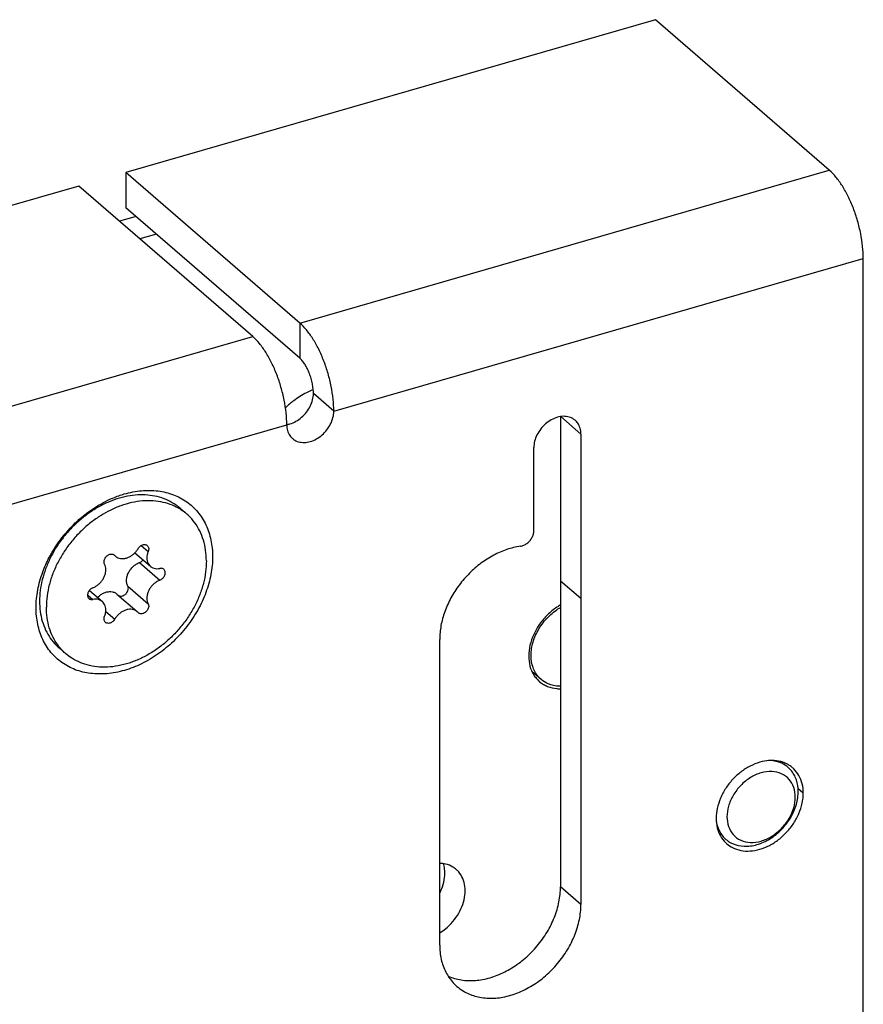
# Model space of a CAD drawing. Units: millimetres. Extents: x 0 to 594, y 0 to 420.
# Drawn here: x 414 to 445, y 301 to 337 of the extents above; entities that cross this region are included whole.
import ezdxf

# ---------------------------------------------------------------- set-up
doc = ezdxf.new("R2010")
doc.units = ezdxf.units.MM
doc.header["$LTSCALE"] = 32.67
for name, color, linetype in [('X01822001_new_view_15_BL48', 7, 'CONTINUOUS'), ('X16102001_new_view_15_BL26', 7, 'CONTINUOUS'), ('X16201001_new_view_15_BL25', 7, 'CONTINUOUS'), ('X16906000_new_view_15_BL49', 7, 'CONTINUOUS')]:
    doc.layers.add(name, color=color, linetype=linetype)

# ---------------------------------------------------------------- blocks, each defined once
blk = doc.blocks.new('X16201001_NEW_VIEW_15_BL25', base_point=(425.692, 240.525))
at = {"layer": 'X16201001_new_view_15_BL25', "color": 3, "linetype": 'CONTINUOUS'}
for p, q in [((437.349, 336.88), (417.864, 331.255)), ((443.749, 331.337), (437.349, 336.88)), ((424.264, 325.712), (417.864, 331.255)), ((416.131, 330.755), (406.384, 327.941)), ((422.532, 325.212), (416.131, 330.755)), ((444.999, 188.731), (444.999, 328.09)), ((434.607, 321.625), (434.607, 304.305)), ((432.875, 318.063), (432.875, 321.125)), ((429.411, 302.805), (429.411, 314.063))]:
    blk.add_line(p, q, dxfattribs=at)
at = {"layer": 'X16201001_new_view_15_BL25', "color": 7, "linetype": 'CONTINUOUS'}
for p, q in [((417.864, 331.255), (417.864, 329.956)), ((424.264, 324.413), (417.864, 329.956)), ((433.857, 322.275), (433.857, 304.954))]:
    blk.add_line(p, q, dxfattribs=at)
at = {"layer": 'X16201001_new_view_15_BL25', "color": 9, "linetype": 'CONTINUOUS'}
for p, q in [((424.264, 325.712), (443.749, 331.337)), ((425.514, 322.465), (444.999, 328.09)), ((424.264, 325.712), (424.264, 324.413)), ((406.384, 320.551), (422.532, 325.212)), ((425.514, 322.465), (424.764, 323.114)), ((406.384, 316.942), (423.782, 321.965)), ((434.607, 321.625), (433.865, 322.268)), ((434.607, 315.563), (433.857, 316.213)), ((442.791, 308.399), (442.596, 308.568)), ((434.607, 304.305), (433.857, 304.954))]:
    blk.add_line(p, q, dxfattribs=at)
at = {"layer": 'X16201001_new_view_15_BL25', "color": 3, "linetype": 'CONTINUOUS'}
for points, knots in [([(444.999, 328.09), (444.999, 328.237), (444.981, 328.543), (444.91, 329.007), (444.795, 329.477), (444.641, 329.935), (444.455, 330.365), (444.241, 330.751), (444.011, 331.077), (443.838, 331.261), (443.749, 331.337)], [0, 0, 0, 0, 0.124342, 0.257774, 0.394066, 0.531425, 0.664485, 0.788283, 0.901604, 1, 1, 1, 1]), ([(425.514, 322.465), (425.514, 322.612), (425.496, 322.918), (425.424, 323.382), (425.31, 323.852), (425.156, 324.31), (424.969, 324.74), (424.756, 325.125), (424.525, 325.452), (424.352, 325.635), (424.264, 325.712)], [0, 0, 0, 0, 0.124578, 0.25738, 0.394414, 0.531425, 0.664159, 0.78863, 0.90141, 1, 1, 1, 1]), ([(423.782, 321.965), (423.782, 322.112), (423.764, 322.418), (423.692, 322.882), (423.577, 323.352), (423.424, 323.81), (423.237, 324.24), (423.024, 324.625), (422.793, 324.952), (422.62, 325.135), (422.532, 325.212)], [0, 0, 0, 0, 0.124578, 0.25738, 0.394414, 0.531425, 0.664159, 0.78863, 0.90141, 1, 1, 1, 1]), ([(423.993, 321.458), (424.007, 321.447), (424.073, 321.394), (424.215, 321.328), (424.429, 321.303), (424.656, 321.341), (424.88, 321.437), (425.088, 321.584), (425.266, 321.773), (425.404, 321.991), (425.492, 322.225), (425.514, 322.386), (425.514, 322.465)], [0, 0, 0, 0, 0.024337, 0.115074, 0.211132, 0.314666, 0.425614, 0.542113, 0.661144, 0.779206, 0.892982, 1, 1, 1, 1]), ([(423.782, 321.965), (423.782, 321.892), (423.799, 321.751), (423.879, 321.577), (423.957, 321.49), (423.993, 321.458)], [0, 0, 0, 0, 0.386161, 0.74676, 1, 1, 1, 1]), ([(434.395, 322.131), (434.382, 322.143), (434.315, 322.195), (434.173, 322.262), (433.959, 322.287), (433.733, 322.249), (433.509, 322.153), (433.301, 322.006), (433.122, 321.817), (432.985, 321.599), (432.897, 321.365), (432.875, 321.204), (432.875, 321.125)], [0, 0, 0, 0, 0.024337, 0.115074, 0.211132, 0.314666, 0.425614, 0.542113, 0.661144, 0.779206, 0.892982, 1, 1, 1, 1]), ([(434.607, 321.625), (434.607, 321.698), (434.589, 321.839), (434.509, 322.013), (434.431, 322.1), (434.395, 322.131)], [0, 0, 0, 0, 0.386161, 0.74676, 1, 1, 1, 1]), ([(417.602, 319.351), (417.669, 319.375), (417.942, 319.463), (418.426, 319.557), (419.041, 319.552), (419.612, 319.415), (420.115, 319.15), (420.527, 318.766), (420.831, 318.281), (421.015, 317.716), (421.054, 317.313), (421.054, 317.107)], [0, 0, 0, 0, 0.043513, 0.17455, 0.298346, 0.415822, 0.529083, 0.641136, 0.755267, 0.874289, 1, 1, 1, 1]), ([(416.135, 318.472), (416.272, 318.593), (416.6, 318.853), (417.094, 319.148), (417.455, 319.3), (417.602, 319.351)], [0, 0, 0, 0, 0.317366, 0.729301, 1, 1, 1, 1]), ([(415.042, 317.077), (415.063, 317.116), (415.2, 317.37), (415.496, 317.815), (415.865, 318.224), (416.09, 318.432), (416.135, 318.472)], [0, 0, 0, 0, 0.074813, 0.485097, 0.897907, 1, 1, 1, 1]), ([(432.38, 317.492), (432.422, 317.498), (432.508, 317.524), (432.626, 317.593), (432.729, 317.689), (432.81, 317.805), (432.862, 317.932), (432.875, 318.02), (432.875, 318.063)], [0, 0, 0, 0, 0.157657, 0.325849, 0.5, 0.674151, 0.842343, 1, 1, 1, 1]), ([(432.38, 317.492), (432.213, 317.468), (431.874, 317.384), (431.385, 317.171), (430.919, 316.874), (430.492, 316.504), (430.119, 316.074), (429.814, 315.598), (429.586, 315.095), (429.445, 314.58), (429.411, 314.233), (429.411, 314.063)], [0, 0, 0, 0, 0.10382, 0.212772, 0.325849, 0.441585, 0.558244, 0.674, 0.787114, 0.896099, 1, 1, 1, 1]), ([(421.054, 317.107), (421.054, 316.889), (421.008, 316.44), (420.821, 315.778), (420.519, 315.131), (420.116, 314.524), (419.625, 313.979), (419.065, 313.516), (418.457, 313.154), (417.823, 312.906), (417.186, 312.781), (416.571, 312.786), (416, 312.923), (415.497, 313.189), (415.085, 313.573), (414.781, 314.058), (414.597, 314.622), (414.558, 315.025), (414.558, 315.232)], [0, 0, 0, 0, 0.063278, 0.129774, 0.198818, 0.269438, 0.340493, 0.410795, 0.479236, 0.544915, 0.607261, 0.666162, 0.722055, 0.775943, 0.829257, 0.883559, 0.940188, 1, 1, 1, 1]), ([(414.558, 315.232), (414.558, 315.45), (414.604, 315.898), (414.779, 316.518), (414.952, 316.905), (415.042, 317.077)], [0, 0, 0, 0, 0.340311, 0.697934, 1, 1, 1, 1]), ([(442.041, 309.54), (441.99, 309.557), (441.827, 309.6), (441.537, 309.615), (441.178, 309.549), (440.821, 309.404), (440.484, 309.187), (440.181, 308.909), (439.928, 308.583), (439.736, 308.225), (439.616, 307.852), (439.587, 307.598), (439.587, 307.474)], [0, 0, 0, 0, 0.044519, 0.137639, 0.236995, 0.342434, 0.452714, 0.565842, 0.67942, 0.790987, 0.898365, 1, 1, 1, 1]), ([(442.282, 309.424), (442.252, 309.443), (442.174, 309.488), (442.091, 309.523), (442.041, 309.54)], [0, 0, 0, 0, 0.406579, 1, 1, 1, 1]), ([(442.791, 308.399), (442.791, 308.515), (442.766, 308.741), (442.648, 309.052), (442.505, 309.24), (442.414, 309.323), (442.4, 309.335)], [0, 0, 0, 0, 0.332865, 0.646011, 0.946512, 1, 1, 1, 1]), ([(439.977, 306.539), (440.042, 306.483), (440.203, 306.375), (440.497, 306.277), (440.841, 306.259), (441.2, 306.325), (441.556, 306.47), (441.894, 306.687), (442.196, 306.965), (442.45, 307.291), (442.641, 307.649), (442.761, 308.022), (442.791, 308.276), (442.791, 308.399)], [0, 0, 0, 0, 0.062975, 0.142044, 0.225659, 0.314874, 0.409551, 0.508575, 0.610156, 0.712141, 0.812321, 0.908739, 1, 1, 1, 1]), ([(439.587, 307.474), (439.587, 307.359), (439.611, 307.133), (439.692, 306.92), (439.745, 306.825)], [0, 0, 0, 0, 0.515262, 1, 1, 1, 1]), ([(430.045, 301.287), (430.115, 301.226), (430.321, 301.076), (430.711, 300.907), (431.216, 300.832), (431.752, 300.876), (432.296, 301.037), (432.827, 301.305), (433.321, 301.67), (433.76, 302.115), (434.123, 302.622), (434.395, 303.17), (434.566, 303.735), (434.607, 304.118), (434.607, 304.305)], [0, 0, 0, 0, 0.042375, 0.115264, 0.191579, 0.27254, 0.358441, 0.448742, 0.542264, 0.637412, 0.732391, 0.825429, 0.914992, 1, 1, 1, 1]), ([(429.411, 302.805), (429.411, 302.629), (429.445, 302.286), (429.613, 301.81), (429.836, 301.485), (429.996, 301.329), (430.045, 301.287)], [0, 0, 0, 0, 0.31127, 0.605076, 0.886815, 1, 1, 1, 1])]:
    blk.add_open_spline(points, degree=3, knots=knots, dxfattribs=at)
at = {"layer": 'X16201001_new_view_15_BL25', "color": 7, "linetype": 'CONTINUOUS'}
for points, knots in [([(424.764, 323.114), (424.764, 323.173), (424.756, 323.296), (424.728, 323.481), (424.682, 323.669), (424.621, 323.852), (424.546, 324.024), (424.461, 324.178), (424.368, 324.309), (424.299, 324.382), (424.264, 324.413)], [0, 0, 0, 0, 0.124578, 0.25738, 0.394414, 0.531425, 0.664159, 0.78863, 0.90141, 1, 1, 1, 1]), ([(423.898, 321.998), (423.976, 322.021), (424.13, 322.087), (424.338, 322.234), (424.516, 322.423), (424.654, 322.641), (424.742, 322.874), (424.764, 323.036), (424.764, 323.114)], [0, 0, 0, 0, 0.161889, 0.331878, 0.505561, 0.677831, 0.843846, 1, 1, 1, 1]), ([(429.723, 301.666), (429.8, 301.632), (430.037, 301.545), (430.466, 301.481), (431.002, 301.526), (431.546, 301.686), (432.077, 301.955), (432.571, 302.319), (433.01, 302.765), (433.373, 303.272), (433.645, 303.819), (433.816, 304.384), (433.857, 304.768), (433.857, 304.954)], [0, 0, 0, 0, 0.041424, 0.124107, 0.211826, 0.304897, 0.402734, 0.504061, 0.60715, 0.710056, 0.81086, 0.907897, 1, 1, 1, 1])]:
    blk.add_open_spline(points, degree=3, knots=knots, dxfattribs=at)
blk.add_open_spline([(423.781, 321.972), (423.821, 321.978), (423.859, 321.987), (423.898, 321.998)], degree=3, dxfattribs=at)
at = {"layer": 'X16201001_new_view_15_BL25', "color": 3, "linetype": 'CONTINUOUS'}
for points in [[(442.4, 309.335), (442.363, 309.367), (442.323, 309.397), (442.282, 309.424)], [(439.745, 306.825), (439.796, 306.734), (439.861, 306.649), (439.936, 306.576)], [(439.936, 306.576), (439.95, 306.563), (439.963, 306.551), (439.977, 306.539)]]:
    blk.add_open_spline(points, degree=3, dxfattribs=at)
blk = doc.blocks.new('X16102001_NEW_VIEW_15_BL26', base_point=(425.44, 245.368))
at = {"layer": 'X16102001_new_view_15_BL26', "color": 7, "linetype": 'CONTINUOUS'}
blk.add_line((418.239, 329.631), (417.632, 329.456), dxfattribs=at)
at = {"layer": 'X16102001_new_view_15_BL26', "color": 3, "linetype": 'CONTINUOUS'}
blk.add_line((418.989, 328.981), (418.382, 328.806), dxfattribs=at)
for points, knots in [([(424.704, 323.238), (424.638, 323.209), (424.407, 323.096), (424.076, 322.887), (423.83, 322.684), (423.732, 322.595)], [0, 0, 0, 0, 0.185535, 0.659537, 1, 1, 1, 1]), ([(433.856, 315.33), (433.809, 315.304), (433.639, 315.198), (433.368, 314.977), (433.08, 314.638), (432.86, 314.258), (432.721, 313.858), (432.687, 313.583), (432.687, 313.45)], [0, 0, 0, 0, 0.069146, 0.259304, 0.4532, 0.643188, 0.826989, 1, 1, 1, 1]), ([(432.687, 313.45), (432.687, 313.326), (432.715, 313.083), (432.83, 312.805), (432.933, 312.665), (432.97, 312.622)], [0, 0, 0, 0, 0.418185, 0.811134, 1, 1, 1, 1]), ([(433.084, 312.508), (433.086, 312.507), (433.13, 312.469), (433.178, 312.435), (433.226, 312.407)], [0, 0, 0, 0, 0.0356, 1, 1, 1, 1]), ([(433.226, 312.407), (433.275, 312.377), (433.432, 312.3), (433.648, 312.251), (433.811, 312.245), (433.857, 312.245)], [0, 0, 0, 0, 0.258761, 0.791538, 1, 1, 1, 1]), ([(430.021, 305.592), (429.982, 305.625), (429.862, 305.712), (429.654, 305.794), (429.485, 305.815), (429.411, 305.817)], [0, 0, 0, 0, 0.232638, 0.665714, 1, 1, 1, 1]), ([(429.412, 303.258), (429.488, 303.304), (429.662, 303.428), (429.905, 303.665), (430.119, 303.968), (430.27, 304.297), (430.35, 304.634), (430.353, 304.961), (430.277, 305.259), (430.151, 305.466), (430.053, 305.564), (430.021, 305.592)], [0, 0, 0, 0, 0.096834, 0.231588, 0.367061, 0.49798, 0.623767, 0.740549, 0.850528, 0.953745, 1, 1, 1, 1])]:
    blk.add_open_spline(points, degree=3, knots=knots, dxfattribs=at)
for points in [[(424.752, 323.259), (424.736, 323.253), (424.72, 323.246), (424.704, 323.238)], [(432.97, 312.622), (433.002, 312.585), (433.036, 312.551), (433.072, 312.519)], [(433.072, 312.519), (433.074, 312.518), (433.076, 312.516), (433.078, 312.514)], [(433.078, 312.514), (433.08, 312.512), (433.082, 312.51), (433.084, 312.508)]]:
    blk.add_open_spline(points, degree=3, dxfattribs=at)
at = {"layer": 'X16102001_new_view_15_BL26', "color": 7, "linetype": 'CONTINUOUS'}
blk.add_open_spline([(429.413, 304.722), (429.451, 304.798), (429.529, 304.982), (429.6, 305.284), (429.603, 305.573), (429.568, 305.742), (429.549, 305.803)], degree=3, knots=[0, 0, 0, 0, 0.227609, 0.538094, 0.829027, 1, 1, 1, 1], dxfattribs=at)
blk = doc.blocks.new('X01822001_NEW_VIEW_15_BL48', base_point=(417.756, 316.213))
at = {"layer": 'X01822001_new_view_15_BL48', "color": 7, "linetype": 'CONTINUOUS'}
for p, q in [((419.857, 318.891), (420.107, 318.674)), ((418.192, 317.249), (418.764, 316.754)), ((417.41, 317.187), (417.45, 317.153)), ((417.438, 317.168), (417.484, 317.124)), ((416.52, 315.868), (416.998, 315.454)), ((417.529, 315.734), (418.279, 315.085)), ((418.324, 315.04), (418.278, 315.085)), ((415.405, 313.751), (415.655, 313.534))]:
    blk.add_line(p, q, dxfattribs=at)
at = {"layer": 'X01822001_new_view_15_BL48', "color": 9, "linetype": 'CONTINUOUS'}
for p, q in [((418.426, 317.519), (418.684, 317.295)), ((418.363, 316.894), (419.113, 316.244)), ((417.934, 316.026), (418.684, 315.377)), ((416.453, 315.703), (416.649, 315.533)), ((417.123, 315.09), (417.452, 314.805))]:
    blk.add_line(p, q, dxfattribs=at)
at = {"layer": 'X01822001_new_view_15_BL48', "color": 7, "linetype": 'CONTINUOUS'}
for points, knots in [([(419.103, 319.296), (418.99, 319.328), (418.755, 319.376), (418.388, 319.394), (418.009, 319.359), (417.757, 319.302), (417.631, 319.265)], [0, 0, 0, 0, 0.236468, 0.481406, 0.735819, 1, 1, 1, 1]), ([(417.631, 319.265), (417.5, 319.228), (417.24, 319.135), (416.862, 318.95), (416.498, 318.72), (416.269, 318.541), (416.159, 318.446)], [0, 0, 0, 0, 0.240282, 0.487921, 0.741678, 1, 1, 1, 1]), ([(419.843, 318.866), (419.758, 318.917), (419.562, 319.016), (419.234, 319.12), (418.863, 319.173), (418.474, 319.169), (418.075, 319.107), (417.673, 318.99), (417.294, 318.828), (417.057, 318.696), (416.949, 318.629)], [0, 0, 0, 0, 0.096846, 0.215039, 0.337178, 0.464069, 0.596098, 0.733251, 0.875154, 1, 1, 1, 1]), ([(419.857, 318.891), (419.811, 318.931), (419.674, 319.038), (419.426, 319.184), (419.213, 319.264), (419.103, 319.296)], [0, 0, 0, 0, 0.212145, 0.602258, 1, 1, 1, 1]), ([(420.107, 318.674), (420.039, 318.733), (419.951, 318.799), (419.859, 318.857), (419.843, 318.866)], [0, 0, 0, 0, 0.826388, 1, 1, 1, 1]), ([(420.825, 316.954), (420.825, 317.086), (420.808, 317.344), (420.727, 317.716), (420.592, 318.058), (420.407, 318.365), (420.233, 318.562), (420.127, 318.657), (420.107, 318.674)], [0, 0, 0, 0, 0.205066, 0.402229, 0.592473, 0.777425, 0.959265, 1, 1, 1, 1]), ([(416.949, 318.629), (416.931, 318.617), (416.785, 318.525), (416.52, 318.332), (416.177, 318.025), (415.865, 317.681), (415.591, 317.309), (415.359, 316.914), (415.174, 316.504), (415.082, 316.222), (415.046, 316.08)], [0, 0, 0, 0, 0.019806, 0.159585, 0.301317, 0.443888, 0.58614, 0.726932, 0.865196, 1, 1, 1, 1]), ([(416.159, 318.446), (416.047, 318.349), (415.833, 318.144), (415.544, 317.807), (415.29, 317.444), (415.146, 317.188), (415.081, 317.057)], [0, 0, 0, 0, 0.250594, 0.502032, 0.752441, 1, 1, 1, 1]), ([(417.484, 317.124), (417.497, 317.112), (417.537, 317.082), (417.615, 317.048), (417.718, 317.032), (417.828, 317.04), (417.94, 317.073), (418.049, 317.129), (418.15, 317.204), (418.239, 317.296), (418.289, 317.366), (418.31, 317.403)], [0, 0, 0, 0, 0.052348, 0.15234, 0.25702, 0.368149, 0.486157, 0.610284, 0.738855, 0.869606, 1, 1, 1, 1]), ([(418.31, 317.403), (418.322, 317.422), (418.348, 317.459), (418.397, 317.503), (418.453, 317.536), (418.511, 317.554), (418.568, 317.556), (418.616, 317.543), (418.641, 317.526), (418.651, 317.518)], [0, 0, 0, 0, 0.165253, 0.330008, 0.489284, 0.639244, 0.778221, 0.907613, 1, 1, 1, 1]), ([(418.684, 317.295), (418.669, 317.258), (418.645, 317.182), (418.632, 317.067), (418.642, 316.959), (418.676, 316.86), (418.722, 316.794), (418.754, 316.762), (418.764, 316.754)], [0, 0, 0, 0, 0.208089, 0.405571, 0.591417, 0.766667, 0.934598, 1, 1, 1, 1]), ([(418.651, 317.518), (418.654, 317.515), (418.67, 317.501), (418.692, 317.467), (418.705, 317.413), (418.703, 317.354), (418.692, 317.315), (418.684, 317.295)], [0, 0, 0, 0, 0.054242, 0.267469, 0.493676, 0.738009, 1, 1, 1, 1]), ([(415.081, 317.057), (415.017, 316.928), (414.905, 316.668), (414.78, 316.268), (414.704, 315.868), (414.687, 315.602), (414.687, 315.471)], [0, 0, 0, 0, 0.260798, 0.515151, 0.761804, 1, 1, 1, 1]), ([(420.825, 316.954), (420.825, 316.818), (420.806, 316.539), (420.723, 316.122), (420.588, 315.704), (420.403, 315.294), (420.171, 314.9), (419.897, 314.527), (419.585, 314.184), (419.242, 313.876), (418.874, 313.609), (418.488, 313.389), (418.089, 313.218), (417.687, 313.101), (417.288, 313.04), (416.899, 313.035), (416.528, 313.088), (416.182, 313.198), (415.89, 313.35), (415.723, 313.475), (415.655, 313.534)], [0, 0, 0, 0, 0.05489, 0.111821, 0.170582, 0.230851, 0.292222, 0.35423, 0.416376, 0.478157, 0.539087, 0.598722, 0.656693, 0.712723, 0.766659, 0.818497, 0.868393, 0.916677, 0.963838, 1, 1, 1, 1]), ([(417.078, 316.832), (417.07, 316.848), (417.058, 316.883), (417.057, 316.942), (417.071, 317.002), (417.1, 317.061), (417.141, 317.114), (417.191, 317.157), (417.247, 317.188), (417.305, 317.205), (417.361, 317.206), (417.396, 317.195), (417.411, 317.187)], [0, 0, 0, 0, 0.08866, 0.184301, 0.287191, 0.39569, 0.506907, 0.617404, 0.723882, 0.823872, 0.916454, 1, 1, 1, 1]), ([(417.411, 317.187), (417.411, 317.187), (417.421, 317.182), (417.43, 317.175), (417.438, 317.168)], [0, 0, 0, 0, 0.051102, 1, 1, 1, 1]), ([(417.934, 316.026), (417.916, 316.06), (417.89, 316.136), (417.881, 316.26), (417.903, 316.39), (417.953, 316.519), (418.028, 316.641), (418.124, 316.748), (418.237, 316.835), (418.321, 316.878), (418.363, 316.894)], [0, 0, 0, 0, 0.106797, 0.220924, 0.342985, 0.471855, 0.605153, 0.739767, 0.872384, 1, 1, 1, 1]), ([(418.363, 316.894), (418.383, 316.901), (418.422, 316.922), (418.463, 316.956), (418.485, 316.981), (418.492, 316.989)], [0, 0, 0, 0, 0.391179, 0.800994, 1, 1, 1, 1]), ([(416.649, 315.964), (416.687, 315.979), (416.761, 316.015), (416.863, 316.089), (416.953, 316.18), (417.028, 316.284), (417.084, 316.397), (417.119, 316.513), (417.13, 316.627), (417.118, 316.735), (417.094, 316.802), (417.078, 316.832)], [0, 0, 0, 0, 0.113136, 0.23046, 0.349929, 0.469233, 0.58608, 0.69849, 0.805083, 0.905371, 1, 1, 1, 1]), ([(418.764, 316.754), (418.779, 316.741), (418.821, 316.71), (418.902, 316.676), (419.006, 316.662), (419.077, 316.669), (419.113, 316.676)], [0, 0, 0, 0, 0.15794, 0.424263, 0.703469, 1, 1, 1, 1]), ([(419.257, 316.643), (419.256, 316.644), (419.243, 316.655), (419.213, 316.672), (419.164, 316.682), (419.13, 316.679), (419.113, 316.676)], [0, 0, 0, 0, 0.032502, 0.338433, 0.658825, 1, 1, 1, 1]), ([(419.113, 316.244), (419.131, 316.251), (419.167, 316.269), (419.214, 316.307), (419.255, 316.353), (419.286, 316.405), (419.305, 316.46), (419.312, 316.515), (419.306, 316.567), (419.287, 316.611), (419.268, 316.634), (419.257, 316.643)], [0, 0, 0, 0, 0.117082, 0.239473, 0.363598, 0.486198, 0.604272, 0.715621, 0.819384, 0.91653, 1, 1, 1, 1]), ([(419.113, 316.244), (419.075, 316.23), (419.001, 316.193), (418.899, 316.119), (418.809, 316.028), (418.734, 315.924), (418.678, 315.812), (418.643, 315.696), (418.632, 315.581), (418.644, 315.473), (418.668, 315.407), (418.684, 315.377)], [0, 0, 0, 0, 0.113136, 0.23046, 0.349929, 0.469233, 0.58608, 0.69849, 0.805083, 0.905371, 1, 1, 1, 1]), ([(415.045, 316.079), (415.01, 315.942), (414.956, 315.669), (414.937, 315.391), (414.937, 315.254)], [0, 0, 0, 0, 0.508272, 1, 1, 1, 1]), ([(416.649, 315.964), (416.631, 315.957), (416.595, 315.939), (416.548, 315.902), (416.507, 315.855), (416.476, 315.803), (416.457, 315.748), (416.45, 315.693), (416.456, 315.641), (416.475, 315.597), (416.494, 315.574), (416.505, 315.565)], [0, 0, 0, 0, 0.117082, 0.239473, 0.363598, 0.486198, 0.604272, 0.715621, 0.819384, 0.91653, 1, 1, 1, 1]), ([(416.82, 315.609), (416.842, 315.632), (416.9, 315.684), (417.003, 315.753), (417.127, 315.805), (417.252, 315.827), (417.372, 315.818), (417.464, 315.783), (417.512, 315.748), (417.528, 315.735)], [0, 0, 0, 0, 0.119449, 0.298155, 0.468734, 0.628865, 0.778345, 0.919565, 1, 1, 1, 1]), ([(417.601, 315.671), (417.616, 315.663), (417.651, 315.653), (417.707, 315.653), (417.765, 315.67), (417.821, 315.701), (417.871, 315.744), (417.912, 315.797), (417.941, 315.856), (417.955, 315.916), (417.954, 315.975), (417.942, 316.01), (417.934, 316.026)], [0, 0, 0, 0, 0.083545, 0.176128, 0.276118, 0.382597, 0.493093, 0.60431, 0.712809, 0.815698, 0.911339, 1, 1, 1, 1]), ([(414.687, 315.471), (414.687, 315.345), (414.702, 315.097), (414.777, 314.739), (414.901, 314.408), (415.016, 314.206), (415.081, 314.112)], [0, 0, 0, 0, 0.263397, 0.516971, 0.761893, 1, 1, 1, 1]), ([(416.505, 315.565), (416.506, 315.564), (416.519, 315.553), (416.549, 315.537), (416.598, 315.527), (416.632, 315.53), (416.649, 315.533)], [0, 0, 0, 0, 0.032502, 0.338433, 0.658825, 1, 1, 1, 1]), ([(416.998, 315.454), (416.983, 315.467), (416.941, 315.498), (416.86, 315.532), (416.756, 315.547), (416.685, 315.54), (416.649, 315.533)], [0, 0, 0, 0, 0.15794, 0.424263, 0.703469, 1, 1, 1, 1]), ([(417.078, 314.913), (417.093, 314.951), (417.117, 315.026), (417.13, 315.141), (417.12, 315.25), (417.086, 315.348), (417.04, 315.414), (417.008, 315.446), (416.998, 315.454)], [0, 0, 0, 0, 0.208089, 0.405571, 0.591417, 0.766667, 0.934598, 1, 1, 1, 1]), ([(415.427, 313.768), (415.406, 313.794), (415.312, 313.915), (415.17, 314.15), (415.035, 314.493), (414.954, 314.865), (414.937, 315.123), (414.937, 315.254)], [0, 0, 0, 0, 0.063236, 0.286096, 0.515331, 0.752905, 1, 1, 1, 1]), ([(418.278, 315.085), (418.265, 315.096), (418.225, 315.126), (418.147, 315.161), (418.044, 315.177), (417.934, 315.168), (417.822, 315.135), (417.713, 315.08), (417.612, 315.004), (417.523, 314.913), (417.473, 314.842), (417.452, 314.805)], [0, 0, 0, 0, 0.052348, 0.15234, 0.25702, 0.368149, 0.486157, 0.610284, 0.738855, 0.869606, 1, 1, 1, 1]), ([(418.684, 315.377), (418.692, 315.361), (418.704, 315.325), (418.705, 315.267), (418.691, 315.206), (418.662, 315.148), (418.621, 315.095), (418.571, 315.051), (418.515, 315.02), (418.457, 315.003), (418.4, 315.003), (418.355, 315.017), (418.332, 315.033), (418.324, 315.04)], [0, 0, 0, 0, 0.084008, 0.174631, 0.272122, 0.374929, 0.480311, 0.585009, 0.685901, 0.780645, 0.868369, 0.950213, 1, 1, 1, 1]), ([(417.111, 314.69), (417.108, 314.693), (417.092, 314.708), (417.07, 314.742), (417.057, 314.795), (417.059, 314.855), (417.07, 314.894), (417.078, 314.913)], [0, 0, 0, 0, 0.054242, 0.267469, 0.493676, 0.738009, 1, 1, 1, 1]), ([(417.452, 314.805), (417.44, 314.786), (417.414, 314.75), (417.365, 314.705), (417.309, 314.673), (417.251, 314.655), (417.194, 314.652), (417.146, 314.665), (417.121, 314.682), (417.111, 314.69)], [0, 0, 0, 0, 0.165253, 0.330008, 0.489284, 0.639244, 0.778221, 0.907613, 1, 1, 1, 1]), ([(415.081, 314.112), (415.145, 314.02), (415.249, 313.895), (415.367, 313.784), (415.405, 313.751)], [0, 0, 0, 0, 0.689861, 1, 1, 1, 1]), ([(415.655, 313.534), (415.635, 313.551), (415.554, 313.624), (415.48, 313.704), (415.427, 313.768)], [0, 0, 0, 0, 0.239484, 1, 1, 1, 1])]:
    blk.add_open_spline(points, degree=3, knots=knots, dxfattribs=at)
blk.add_open_spline([(415.046, 316.08), (415.046, 316.08), (415.045, 316.079), (415.045, 316.079)], degree=3, dxfattribs=at)
blk = doc.blocks.new('X16906000_NEW_VIEW_15_BL49', base_point=(437.689, 310.843))
at = {"layer": 'X16906000_new_view_15_BL49', "color": 7, "linetype": 'CONTINUOUS'}
blk.add_line((433.143, 312.59), (432.807, 312.881), dxfattribs=at)
for points, knots in [([(432.773, 313.475), (432.773, 313.64), (432.829, 313.983), (433.047, 314.465), (433.381, 314.895), (433.677, 315.133), (433.844, 315.233), (433.856, 315.24)], [0, 0, 0, 0, 0.229932, 0.476092, 0.729967, 0.980902, 1, 1, 1, 1]), ([(433.063, 312.668), (432.967, 312.771), (432.82, 313.024), (432.775, 313.312), (432.773, 313.457)], [0, 0, 0, 0, 0.490886, 1, 1, 1, 1]), ([(433.857, 312.335), (433.845, 312.335), (433.688, 312.339), (433.43, 312.391), (433.219, 312.524), (433.143, 312.59)], [0, 0, 0, 0, 0.047222, 0.609424, 1, 1, 1, 1]), ([(442.235, 309.346), (442.163, 309.408), (441.956, 309.541), (441.694, 309.598), (441.526, 309.601), (441.505, 309.601)], [0, 0, 0, 0, 0.361061, 0.922302, 1, 1, 1, 1]), ([(442.604, 308.461), (442.604, 308.606), (442.563, 308.892), (442.422, 309.146), (442.33, 309.251)], [0, 0, 0, 0, 0.510244, 1, 1, 1, 1]), ([(442.494, 308.256), (442.494, 308.376), (442.461, 308.613), (442.287, 308.927), (441.995, 309.143), (441.624, 309.223), (441.223, 309.166), (440.828, 308.984), (440.476, 308.697), (440.2, 308.336), (440.026, 307.939), (439.983, 307.662), (439.983, 307.531)], [0, 0, 0, 0, 0.089911, 0.176383, 0.262994, 0.35454, 0.45424, 0.562625, 0.677273, 0.792518, 0.901531, 1, 1, 1, 1]), ([(439.983, 307.531), (439.983, 307.412), (440.017, 307.175), (440.191, 306.86), (440.483, 306.645), (440.853, 306.564), (441.254, 306.621), (441.649, 306.803), (442.001, 307.09), (442.277, 307.452), (442.451, 307.848), (442.494, 308.125), (442.494, 308.256)], [0, 0, 0, 0, 0.089911, 0.176383, 0.262994, 0.35454, 0.45424, 0.562625, 0.677273, 0.792518, 0.901531, 1, 1, 1, 1]), ([(440.032, 306.632), (440.08, 306.6), (440.259, 306.498), (440.623, 306.419), (441.107, 306.488), (441.583, 306.707), (442.008, 307.053), (442.341, 307.489), (442.521, 307.897), (442.576, 308.15), (442.587, 308.231)], [0, 0, 0, 0, 0.048936, 0.175183, 0.312641, 0.462136, 0.620349, 0.779494, 0.930118, 1, 1, 1, 1]), ([(439.592, 307.35), (439.603, 307.285), (439.653, 307.085), (439.777, 306.861), (439.909, 306.731), (439.943, 306.701)], [0, 0, 0, 0, 0.264098, 0.821294, 1, 1, 1, 1])]:
    blk.add_open_spline(points, degree=3, knots=knots, dxfattribs=at)
for points in [[(432.773, 313.457), (432.773, 313.463), (432.773, 313.469), (432.773, 313.475)], [(433.143, 312.59), (433.115, 312.615), (433.088, 312.64), (433.063, 312.668)], [(442.33, 309.251), (442.301, 309.285), (442.269, 309.316), (442.235, 309.346)], [(442.587, 308.231), (442.588, 308.237), (442.589, 308.243), (442.59, 308.249)], [(442.59, 308.249), (442.599, 308.319), (442.604, 308.39), (442.604, 308.461)], [(439.943, 306.701), (439.971, 306.677), (440.001, 306.654), (440.032, 306.632)]]:
    blk.add_open_spline(points, degree=3, dxfattribs=at)

msp = doc.modelspace()

# ---------------------------------------------------------------- block references
at = {"layer": 'X01822001_new_view_15_BL48'}
msp.add_blockref('X01822001_NEW_VIEW_15_BL48', (417.756, 316.213), dxfattribs=at)
at = {"layer": 'X16102001_new_view_15_BL26'}
msp.add_blockref('X16102001_NEW_VIEW_15_BL26', (425.44, 245.368), dxfattribs=at)
at = {"layer": 'X16201001_new_view_15_BL25'}
msp.add_blockref('X16201001_NEW_VIEW_15_BL25', (425.692, 240.525), dxfattribs=at)
at = {"layer": 'X16906000_new_view_15_BL49'}
msp.add_blockref('X16906000_NEW_VIEW_15_BL49', (437.689, 310.843), dxfattribs=at)

doc.saveas('drawing.dxf')
